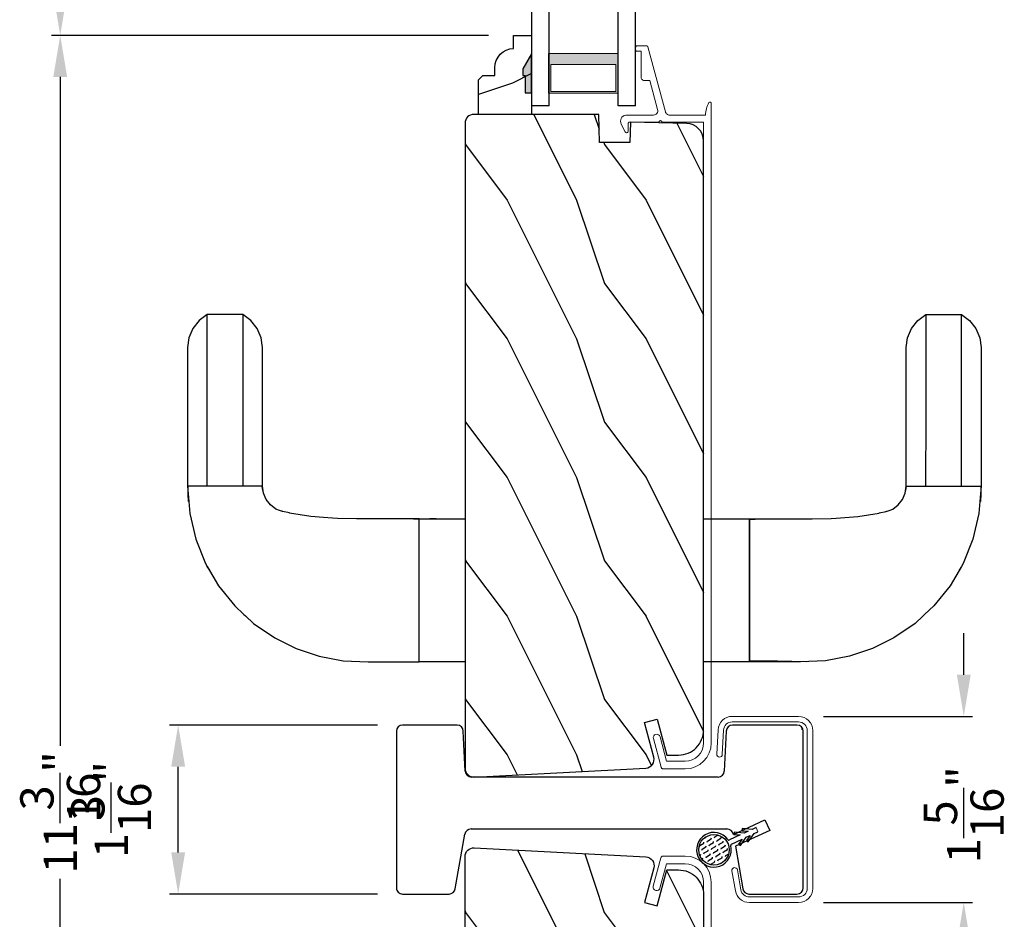
# Model space of a CAD drawing. Extents: x 68 to 204, y -44 to 0.
# Drawn here: x 154 to 161, y -16 to -10 of the extents above; entities that cross this region are included whole.
import ezdxf

# ---------------------------------------------------------------- set-up
doc = ezdxf.new("R2010")
doc.units = 0
doc.header["$LTSCALE"] = 4
doc.header["$MEASUREMENT"] = 0
doc.header["$PDMODE"] = 3
doc.layers.get('0').update_dxf_attribs({"linetype": 'CONTINUOUS'})
doc.layers.get('DEFPOINTS').update_dxf_attribs({"color": 3, "linetype": 'CONTINUOUS'})
doc.layers.add('Dim', color=7, linetype='CONTINUOUS')
doc.styles.get("Standard").update_dxf_attribs({"font": 'arial.ttf'})
doc.dimstyles.get("Standard").update_dxf_attribs({"dimtxt": 0.24, "dimasz": 0.3, "dimexe": 0.0625, "dimexo": 0.18, "dimgap": 0.09, "dimtad": 0, "dimdec": 4, "dimzin": 0, "dimdsep": 46, "dimlunit": 4, "dimtxsty": 'Standard', "dimcen": 0, "dimadec": 0, "dimazin": 0, "dimtfac": 1, "dimtdec": 4, "dimtofl": 0, "dimtmove": 2, "dimatfit": 3, "dimfxl": 1, "dimtolj": 1, "dimtzin": 0, "dimarcsym": 0})

# ---------------------------------------------------------------- blocks, each defined once
blk = doc.blocks.new('A$C0E4011BD')
at = {"linetype": 'Continuous'}
for p, q in [((1.0697, 5.7039), (0.8832, 5.6601)), ((1.1566, 5.7106), (1.0697, 5.7039)), ((1.2102, 5.7169), (1.1549, 5.7142)), ((1.2656, 5.719), (1.1566, 5.7106)), ((1.2656, 5.7166), (1.2102, 5.7169)), ((2.2656, 5.719), (1.2656, 5.719)), ((1.2656, 5.1814), (1.2656, 5.7166)), ((1.2656, 5.578), (1.2656, 5.6916)), ((2.336, 5.7097), (2.2656, 5.719)), ((2.4038, 5.6809), (2.336, 5.7097)), ((2.4614, 5.6349), (2.4038, 5.6809)), ((0.8832, 5.6601), (0.7084, 5.5899)), ((2.5031, 5.5774), (2.4614, 5.6349)), ((0.6881, 5.578), (0.5477, 5.4955)), ((0.6599, 5.5619), (0.6548, 5.5584)), ((0.6875, 5.5794), (0.6599, 5.5619)), ((0.7084, 5.5899), (0.6881, 5.578)), ((1.2656, 5.32), (1.2656, 5.578)), ((1.2656, 5.578), (1.3733, 5.578)), ((1.3733, 5.578), (1.4758, 5.578)), ((1.4758, 5.578), (1.5708, 5.5779)), ((1.5708, 5.5779), (1.656, 5.5779)), ((1.656, 5.5779), (1.7292, 5.5779)), ((1.7292, 5.5779), (1.7882, 5.5779)), ((1.7882, 5.5779), (1.8399, 5.5778)), ((1.8399, 5.5778), (1.8898, 5.5778)), ((1.8898, 5.5778), (2.0714, 5.5777)), ((2.0714, 5.5777), (2.2231, 5.5776)), ((2.2231, 5.5776), (2.322, 5.5776)), ((2.322, 5.5776), (2.4002, 5.5775)), ((2.4002, 5.5775), (2.4569, 5.5775)), ((2.4569, 5.5775), (2.4914, 5.5774)), ((2.4914, 5.5774), (2.5031, 5.5774)), ((2.5031, 5.3206), (2.5031, 5.5774)), ((0.5477, 5.4955), (0.4031, 5.3793)), ((0.4031, 5.3793), (0.3414, 5.3127)), ((0.332, 5.3025), (0.2771, 5.2434)), ((0.3414, 5.3127), (0.332, 5.3025)), ((1.3733, 5.32), (1.2656, 5.32)), ((1.2656, 5.2043), (1.2656, 5.32)), ((1.4758, 5.32), (1.3733, 5.32)), ((1.5708, 5.3201), (1.4758, 5.32)), ((1.656, 5.3201), (1.5708, 5.3201)), ((1.7292, 5.3201), (1.656, 5.3201)), ((1.7882, 5.3201), (1.7292, 5.3201)), ((1.8399, 5.3202), (1.7882, 5.3201)), ((1.8898, 5.3202), (1.8399, 5.3202)), ((2.0714, 5.3203), (1.8898, 5.3202)), ((2.2231, 5.3204), (2.0714, 5.3203)), ((2.322, 5.3204), (2.2231, 5.3204)), ((2.4002, 5.3205), (2.322, 5.3204)), ((2.4569, 5.3205), (2.4002, 5.3205)), ((2.4038, 5.2171), (2.4614, 5.2631)), ((2.4914, 5.3206), (2.4569, 5.3205)), ((2.4614, 5.2631), (2.5031, 5.3206)), ((2.5031, 5.3206), (2.4914, 5.3206)), ((0.2771, 5.2434), (0.1719, 5.0902)), ((1.2462, 5.1788), (1.2656, 5.1814)), ((2.2656, 5.179), (2.336, 5.1883)), ((2.336, 5.1883), (2.4038, 5.2171)), ((1.1017, 5.0826), (1.1312, 5.1223)), ((1.1312, 5.1223), (1.1698, 5.1526)), ((1.1698, 5.1526), (1.2153, 5.1721)), ((1.2153, 5.1721), (1.2656, 5.179)), ((1.2275, 5.1751), (1.2462, 5.1788)), ((1.2656, 5.179), (2.2656, 5.179)), ((0.1719, 5.0902), (0.0956, 4.9364)), ((1.0827, 5.032), (1.085, 5.0396)), ((1.0834, 5.0354), (1.0915, 5.0564)), ((1.0915, 5.0564), (1.1017, 5.0826)), ((1.0484, 4.8304), (1.0729, 4.9844)), ((1.0729, 4.9844), (1.073, 4.9846)), ((1.073, 4.9846), (1.0834, 5.0354)), ((0.0956, 4.9364), (0.0404, 4.7717)), ((1.0402, 4.7384), (1.0484, 4.8304)), ((0.0404, 4.7717), (0.0082, 4.5979)), ((1.0346, 4.675), (1.0402, 4.7384)), ((1.0318, 4.5019), (1.034, 4.639)), ((1.034, 4.639), (1.0346, 4.675)), ((0.0082, 4.5979), (0, 4.4167)), ((1.0313, 4.4668), (1.0318, 4.5019)), ((0, 4.4167), (0, 4.2335)), ((1.0313, 4.2585), (1.0313, 4.4668)), ((1.0313, 4.2467), (1.0313, 4.2585)), ((0, 4.2335), (0, 4.2055)), ((0, 4.2055), (0, 4.0502)), ((1.0313, 4.1237), (1.0313, 4.2467)), ((1.0292, 4.09), (1.0313, 4.1284)), ((1.0292, 4.09), (1.0313, 4.1284)), ((1.0313, 4.0502), (1.0313, 4.1237)), ((0, 3.719), (0, 4.0502)), ((0, 4.0502), (1.0313, 4.0502)), ((0, 4.0502), (1.0267, 4.0502)), ((1.0267, 4.0502), (1.0292, 4.09)), ((1.0267, 4.0502), (1.0292, 4.09)), ((1.0313, 4.0502), (1.0313, 3.719)), ((1.0313, 4.0502), (1.0313, 4.0502)), ((1.0313, 4.0502), (1.0313, 4.0502)), ((1.0313, 4.0502), (1.0313, 4.0502)), ((1.0313, 3.9265), (1.0313, 3.9721)), ((0, 1.6687), (0, 2)), ((1.0313, 2), (1.0313, 1.6687)), ((0, 1.5135), (0, 1.6687)), ((1.0313, 1.6687), (0, 1.6687)), ((0, 1.6687), (1.0267, 1.6687)), ((0.0036, 1.4669), (0.0046, 1.6687)), ((1.0267, 1.6687), (1.0292, 1.629)), ((1.0313, 1.6687), (1.0313, 1.5953)), ((1.0313, 1.6687), (1.0313, 1.6687)), ((1.0292, 1.629), (1.0313, 1.5906)), ((1.0313, 1.5953), (1.0313, 1.4723)), ((0, 1.4855), (0, 1.5135)), ((0, 1.3023), (0, 1.4855)), ((0, 1.2614), (0.0036, 1.4669)), ((1.0313, 1.4723), (1.0313, 1.4605)), ((1.0313, 1.4605), (1.0313, 1.2522)), ((0.0082, 1.1211), (0, 1.3023)), ((1.0313, 1.2522), (1.0318, 1.2171)), ((1.0318, 1.2171), (1.034, 1.08)), ((0.0404, 0.9473), (0.0082, 1.1211)), ((1.034, 1.08), (1.0346, 1.044)), ((1.0346, 1.044), (1.0402, 0.9806)), ((0.0956, 0.7826), (0.0404, 0.9473)), ((1.0402, 0.9806), (1.0484, 0.8886)), ((1.0484, 0.8886), (1.0729, 0.7346)), ((0.1719, 0.6288), (0.0956, 0.7826)), ((1.0729, 0.7346), (1.073, 0.7344)), ((1.073, 0.7344), (1.0834, 0.6836)), ((1.0827, 0.687), (1.085, 0.6794)), ((1.0834, 0.6836), (1.0915, 0.6626)), ((1.0915, 0.6626), (1.1017, 0.6364)), ((0.2771, 0.4756), (0.1719, 0.6288)), ((1.1017, 0.6364), (1.1312, 0.5967)), ((1.1312, 0.5967), (1.1698, 0.5664)), ((1.1698, 0.5664), (1.2153, 0.5469)), ((1.2153, 0.5469), (1.2656, 0.54)), ((1.2275, 0.5439), (1.2462, 0.5402)), ((1.2462, 0.5402), (1.2656, 0.5376)), ((1.2656, 0.54), (2.2656, 0.54)), ((1.2656, 0.5376), (1.2656, 0.0024)), ((1.2656, 0.5147), (1.2656, 0.399)), ((2.2656, 0.54), (2.336, 0.5307)), ((2.336, 0.5307), (2.4038, 0.5019)), ((2.4038, 0.5019), (2.4614, 0.4559)), ((0.332, 0.4165), (0.2771, 0.4756)), ((2.4614, 0.4559), (2.5031, 0.3984)), ((0.3414, 0.4063), (0.332, 0.4165)), ((0.4031, 0.3397), (0.3414, 0.4063)), ((1.3733, 0.399), (1.2656, 0.399)), ((1.2656, 0.399), (1.2656, 0.141)), ((1.4758, 0.399), (1.3733, 0.399)), ((1.5708, 0.3989), (1.4758, 0.399)), ((1.656, 0.3989), (1.5708, 0.3989)), ((1.7292, 0.3989), (1.656, 0.3989)), ((1.7882, 0.3989), (1.7292, 0.3989)), ((1.8399, 0.3988), (1.7882, 0.3989)), ((1.8898, 0.3988), (1.8399, 0.3988)), ((2.0714, 0.3987), (1.8898, 0.3988)), ((2.2231, 0.3986), (2.0714, 0.3987)), ((2.322, 0.3986), (2.2231, 0.3986)), ((2.4002, 0.3985), (2.322, 0.3986)), ((2.4569, 0.3985), (2.4002, 0.3985)), ((2.4914, 0.3984), (2.4569, 0.3985)), ((2.5031, 0.3984), (2.4914, 0.3984)), ((2.5031, 0.3984), (2.5031, 0.1416)), ((0.5477, 0.2235), (0.4031, 0.3397)), ((0.6881, 0.141), (0.5477, 0.2235)), ((0.6599, 0.1571), (0.6548, 0.1606)), ((0.6875, 0.1396), (0.6599, 0.1571)), ((0.7084, 0.1291), (0.6881, 0.141)), ((0.8832, 0.0589), (0.7084, 0.1291)), ((1.2656, 0.141), (1.3733, 0.141)), ((1.2656, 0.141), (1.2656, 0.0274)), ((1.3733, 0.141), (1.4758, 0.141)), ((1.4758, 0.141), (1.5708, 0.1411)), ((1.5708, 0.1411), (1.656, 0.1411)), ((1.656, 0.1411), (1.7292, 0.1411)), ((1.7292, 0.1411), (1.7882, 0.1411)), ((1.7882, 0.1411), (1.8399, 0.1412)), ((1.8399, 0.1412), (1.8898, 0.1412)), ((1.8898, 0.1412), (2.0714, 0.1413)), ((2.0714, 0.1413), (2.2231, 0.1414)), ((2.2231, 0.1414), (2.322, 0.1414)), ((2.322, 0.1414), (2.4002, 0.1415)), ((2.4002, 0.1415), (2.4569, 0.1415)), ((2.4614, 0.0841), (2.4038, 0.0381)), ((2.4569, 0.1415), (2.4914, 0.1416)), ((2.5031, 0.1416), (2.4614, 0.0841)), ((2.4914, 0.1416), (2.5031, 0.1416)), ((1.0697, 0.0151), (0.8832, 0.0589)), ((1.1566, 0.0084), (1.0697, 0.0151)), ((1.2102, 0.0021), (1.1549, 0.0048)), ((1.2656, 0), (1.1566, 0.0084)), ((1.2656, 0.0024), (1.2102, 0.0021)), ((2.336, 0.0093), (2.2656, 0)), ((2.4038, 0.0381), (2.336, 0.0093)), ((2.2656, 0), (1.2656, 0))]:
    blk.add_line(p, q, dxfattribs=at)
blk = doc.blocks.new('*D410')
at = {"layer": 'DEFPOINTS', "color": 0, "transparency": 16777216}
for p in [(159.2753, -14.8951), (160.4657, -14.8951), (159.2753, -16.2371)]:
    blk.add_point(p, dxfattribs=at)
at = {"layer": 'Dim', "color": 0, "lineweight": -2, "transparency": 16777216}
for p, q in [((160.4657, -14.5951), (160.4657, -14.2951)), ((159.4553, -14.8951), (160.5282, -14.8951)), ((159.4553, -16.2371), (160.5282, -16.2371)), ((160.4657, -16.5371), (160.4657, -16.8371))]:
    blk.add_line(p, q, dxfattribs=at)
at = {"layer": 'Dim', "color": 0, "transparency": 16777216}
for points in [[(160.4157, -14.5951), (160.5157, -14.5951), (160.4657, -14.8951)], [(160.4157, -16.5371), (160.5157, -16.5371), (160.4657, -16.2371)]]:
    blk.add_solid(points, dxfattribs=at)
at = {"layer": 'Dim', "color": 0, "transparency": 16777216, "insert": (160.4657, -15.6045), "char_height": 0.24, "attachment_point": 5, "rotation": 90}
blk.add_mtext('\\A1;1{\\H1x;\\S5/16;}"', dxfattribs=at)
blk = doc.blocks.new('*D411')
at = {"layer": 'DEFPOINTS', "color": 0, "transparency": 16777216}
for p in [(154.8028, -14.9578), (156.4205, -14.9578), (156.4205, -16.1758)]:
    blk.add_point(p, dxfattribs=at)
at = {"layer": 'Dim', "color": 0, "lineweight": -2, "transparency": 16777216}
for p, q in [((156.2405, -14.9578), (154.7403, -14.9578)), ((154.8028, -15.8758), (154.8028, -15.2578)), ((156.2405, -16.1758), (154.7403, -16.1758))]:
    blk.add_line(p, q, dxfattribs=at)
at = {"layer": 'Dim', "color": 0, "transparency": 16777216}
for points in [[(154.7528, -15.2578), (154.8528, -15.2578), (154.8028, -14.9578)], [(154.7528, -15.8758), (154.8528, -15.8758), (154.8028, -16.1758)]]:
    blk.add_solid(points, dxfattribs=at)
at = {"layer": 'Dim', "color": 0, "transparency": 16777216, "insert": (154.3202, -15.5668), "char_height": 0.24, "attachment_point": 5, "rotation": 90}
blk.add_mtext('\\A1;1{\\H1x;\\S3/16;}"', dxfattribs=at)
blk = doc.blocks.new('*D412')
at = {"layer": 'DEFPOINTS', "color": 0, "transparency": 16777216}
for p in [(153.9528, -9.9848), (157.2205, -9.9848), (157.2146, -21.1891)]:
    blk.add_point(p, dxfattribs=at)
at = {"layer": 'Dim', "color": 0, "lineweight": -2, "transparency": 16777216}
for p, q in [((157.0405, -9.9848), (153.8903, -9.9848)), ((153.9528, -10.2848), (153.9528, -15.1085)), ((153.9528, -20.8891), (153.9528, -16.0653)), ((157.0346, -21.1891), (153.8903, -21.1891))]:
    blk.add_line(p, q, dxfattribs=at)
at = {"layer": 'Dim', "color": 0, "transparency": 16777216}
for points in [[(153.9028, -10.2848), (154.0028, -10.2848), (153.9528, -9.9848)], [(153.9028, -20.8891), (154.0028, -20.8891), (153.9528, -21.1891)]]:
    blk.add_solid(points, dxfattribs=at)
at = {"layer": 'Dim', "color": 0, "transparency": 16777216, "insert": (153.9528, -15.5869), "char_height": 0.24, "attachment_point": 5, "rotation": 90}
blk.add_mtext('\\A1;11{\\H1x;\\S3/16;}"', dxfattribs=at)
blk = doc.blocks.new('*D417')
at = {"layer": 'DEFPOINTS', "color": 0, "transparency": 16777216}
for p in [(153.9528, -7.3158), (157.1737, -7.3158), (157.2205, -9.9848)]:
    blk.add_point(p, dxfattribs=at)
at = {"layer": 'Dim', "color": 0, "lineweight": -2, "transparency": 16777216}
for p, q in [((156.9937, -7.3158), (153.8903, -7.3158)), ((153.9528, -7.6158), (153.9528, -8.5872)), ((153.9528, -9.6848), (153.9528, -9.4156)), ((157.0405, -9.9848), (153.8903, -9.9848))]:
    blk.add_line(p, q, dxfattribs=at)
at = {"layer": 'Dim', "color": 0, "transparency": 16777216}
for points in [[(153.9028, -7.6158), (154.0028, -7.6158), (153.9528, -7.3158)], [(153.9028, -9.6848), (154.0028, -9.6848), (153.9528, -9.9848)]]:
    blk.add_solid(points, dxfattribs=at)
at = {"layer": 'Dim', "color": 0, "transparency": 16777216, "insert": (153.9528, -9.0014), "char_height": 0.24, "attachment_point": 5, "rotation": 90}
blk.add_mtext('\\A1;DLO', dxfattribs=at)
blk = doc.blocks.new('A$C236D31C9')
at = {"linetype": 'Continuous', "lineweight": 18}
for p, q in [((0, -0.1479), (0.003, -0.1379)), ((0.003, -0.1379), (0.0083, -0.1287)), ((0.0083, -0.1287), (0.0156, -0.1211)), ((0.0156, -0.1211), (0.0244, -0.1153)), ((0.0244, -0.1153), (0.0344, -0.1118)), ((0.0344, -0.1118), (0.0448, -0.1106)), ((0.0448, -0.1106), (0.0553, -0.1119)), ((0.0553, -0.1119), (0.0652, -0.1156)), ((0.0652, -0.1156), (0.1209, -0.1439)), ((0, -0.3474), (0, -0.1479)), ((0.0502, -0.1747), (0.05, -0.1766)), ((0.05, -0.1766), (0.05, -0.3886)), ((0.0507, -0.1728), (0.0502, -0.1747)), ((0.0517, -0.1711), (0.0507, -0.1728)), ((0.0529, -0.1695), (0.0517, -0.1711)), ((0.0544, -0.1683), (0.0529, -0.1695)), ((0.0561, -0.1674), (0.0544, -0.1683)), ((0.058, -0.1668), (0.0561, -0.1674)), ((0.06, -0.1666), (0.058, -0.1668)), ((0.1154, -0.1666), (0.06, -0.1666)), ((0.1194, -0.166), (0.1154, -0.1666)), ((0.1228, -0.164), (0.1194, -0.166)), ((0.1209, -0.1439), (0.1241, -0.1463)), ((0.1255, -0.1611), (0.1228, -0.164)), ((0.1241, -0.1463), (0.1263, -0.1496)), ((0.1271, -0.1574), (0.1255, -0.1611)), ((0.1263, -0.1496), (0.1274, -0.1534)), ((0.1274, -0.1534), (0.1271, -0.1574)), ((-0.5, -0.2297), (-0.4998, -0.2278)), ((-0.5, -0.2976), (-0.5, -0.2297)), ((-0.4998, -0.2278), (-0.4993, -0.2259)), ((-0.4993, -0.2259), (-0.4983, -0.2242)), ((-0.4983, -0.2242), (-0.4971, -0.2227)), ((-0.4971, -0.2227), (-0.4956, -0.2214)), ((-0.4956, -0.2214), (-0.4939, -0.2205)), ((-0.4939, -0.2205), (-0.492, -0.2199)), ((-0.492, -0.2199), (-0.49, -0.2197)), ((-0.49, -0.2197), (-0.47, -0.2197)), ((-0.47, -0.2197), (-0.4681, -0.2199)), ((-0.4681, -0.2199), (-0.4662, -0.2205)), ((-0.4662, -0.2205), (-0.4645, -0.2214)), ((-0.4645, -0.2214), (-0.463, -0.2227)), ((-0.463, -0.2227), (-0.4617, -0.2242)), ((-0.4617, -0.2242), (-0.4608, -0.2259)), ((-0.4608, -0.2259), (-0.4602, -0.2278)), ((-0.4602, -0.2278), (-0.46, -0.2297)), ((-0.46, -0.2297), (-0.46, -0.2597)), ((-0.46, -0.2597), (-0.27, -0.2597)), ((-0.27, -0.2597), (-0.2661, -0.2601)), ((-0.2661, -0.2601), (-0.2624, -0.2613)), ((-0.2624, -0.2613), (-0.2589, -0.2631)), ((-0.2589, -0.2631), (-0.2559, -0.2656)), ((-0.2559, -0.2656), (-0.2534, -0.2686)), ((-0.2534, -0.2686), (-0.2516, -0.2721)), ((-0.2516, -0.2721), (-0.2504, -0.2758)), ((-0.2504, -0.2758), (-0.25, -0.2797)), ((-0.25, -0.2797), (-0.25, -0.3215)), ((-0.4999, -0.2992), (-0.5, -0.2976)), ((-0.4995, -0.3008), (-0.4999, -0.2992)), ((-0.4989, -0.3023), (-0.4995, -0.3008)), ((-0.498, -0.3036), (-0.4989, -0.3023)), ((-0.4969, -0.3049), (-0.498, -0.3036)), ((-0.4956, -0.3059), (-0.4969, -0.3049)), ((-0.4942, -0.3067), (-0.4956, -0.3059)), ((-0.4926, -0.3072), (-0.4942, -0.3067)), ((-0.0237, -0.4344), (-0.4926, -0.3072)), ((-0.25, -0.3215), (-0.0404, -0.3783)), ((-0.0033, -0.3616), (-0.0009, -0.3547)), ((-0.0009, -0.3547), (0, -0.3474)), ((4.4693, -0.3564), (4.4766, -0.35)), ((4.4766, -0.35), (4.4858, -0.3469)), ((4.4858, -0.3469), (4.4956, -0.3475)), ((4.4956, -0.3475), (4.7021, -0.403)), ((-0.0404, -0.3783), (-0.0332, -0.3794)), ((-0.0332, -0.3794), (-0.0259, -0.3788)), ((-0.0259, -0.3788), (-0.0189, -0.3766)), ((-0.0189, -0.3766), (-0.0126, -0.3728)), ((-0.0126, -0.3728), (-0.0073, -0.3678)), ((-0.0073, -0.3678), (-0.0033, -0.3616)), ((0.0407, -0.3948), (0.04, -0.3986)), ((0.04, -0.3986), (0.0407, -0.4024)), ((0.0429, -0.3915), (0.0407, -0.3948)), ((0.0407, -0.4024), (0.0429, -0.4057)), ((0.0461, -0.3894), (0.0429, -0.3915)), ((0.0429, -0.4057), (0.0461, -0.4078)), ((0.05, -0.3886), (0.0461, -0.3894)), ((0.0461, -0.4078), (0.05, -0.4086)), ((0.05, -0.4086), (0.05, -0.7093)), ((4.4643, -0.3749), (4.465, -0.3652)), ((4.4674, -0.3841), (4.4643, -0.3749)), ((4.465, -0.3652), (4.4693, -0.3564)), ((4.4739, -0.3915), (4.4674, -0.3841)), ((4.4826, -0.3958), (4.4739, -0.3915)), ((4.6585, -0.4431), (4.4826, -0.3958)), ((4.7021, -0.403), (4.7046, -0.4039)), ((4.7046, -0.4039), (4.7069, -0.4052)), ((4.7069, -0.4052), (4.7089, -0.4068)), ((4.7089, -0.4068), (4.7107, -0.4087)), ((4.7107, -0.4087), (4.7121, -0.4109)), ((4.7121, -0.4109), (4.7131, -0.4133)), ((4.7131, -0.4133), (4.7138, -0.4158)), ((4.7138, -0.4158), (4.714, -0.4185)), ((4.714, -0.4185), (4.714, -0.5767)), ((-0.0187, -0.4361), (-0.0237, -0.4344)), ((-0.0142, -0.4387), (-0.0187, -0.4361)), ((-0.0101, -0.4419), (-0.0142, -0.4387)), ((-0.0066, -0.4458), (-0.0101, -0.4419)), ((-0.0038, -0.4502), (-0.0066, -0.4458)), ((-0.0017, -0.455), (-0.0038, -0.4502)), ((-0.0005, -0.46), (-0.0017, -0.455)), ((0, -0.4652), (-0.0005, -0.46)), ((0, -0.7233), (0, -0.4652)), ((4.6585, -0.5767), (4.6585, -0.4431)), ((0.05, -0.7093), (4.526, -0.7093)), ((4.526, -0.7647), (-0.09, -0.7647)), ((-0.0794, -0.7428), (-0.0898, -0.7481)), ((-0.0686, -0.7381), (-0.0794, -0.7428)), ((-0.0576, -0.734), (-0.0686, -0.7381)), ((-0.0464, -0.7305), (-0.0576, -0.734)), ((-0.0349, -0.7277), (-0.0464, -0.7305)), ((-0.0234, -0.7256), (-0.0349, -0.7277)), ((-0.0117, -0.7241), (-0.0234, -0.7256)), ((0, -0.7233), (-0.0117, -0.7241))]:
    blk.add_line(p, q, dxfattribs=at)
for centre, radius, start, end in [((4.526, -0.5767), 0.188, 270, 0), ((4.526, -0.5767), 0.1326, 270, 0), ((-0.0845, -0.7561), 0.00964, 123.91596, 244.06507)]:
    blk.add_arc(centre, radius, start, end, dxfattribs=at)
blk = doc.blocks.new('A$C64A4265D')
h = blk.add_hatch()
h.set_pattern_fill('FLEX', color=256, scale=0.125, angle=-60)
h.set_pattern_definition([(300, (15.08228, 56.590187), (0.027063294, 0.015625), [0.03125, -0.03125]), (345, (15.097906, 56.563124), (0.027063294, 0.015625), [0.0078125, -0.028569174, 0.0078125, -0.044194174])])
edge = h.paths.add_edge_path()
edge.add_arc((-0.0128, 0.1255), 0.11, -90, 270)
for p, q in [((0.094, -0.0643), (0.0581, 0.0126)), ((0.0271, -0.0524), (0.0182, -0.0652)), ((0.0182, -0.0652), (0.0773, -0.1066)), ((0.0641, -0.0783), (0.0271, -0.0524)), ((0.0282, -0.0014), (0.0641, -0.0783)), ((0.0979, -0.0194), (0.094, -0.0643)), ((0.1135, -0.0207), (0.0979, -0.0194)), ((0.1072, -0.0926), (0.1135, -0.0207)), ((0.0535, -0.109), (0.0446, -0.1218)), ((0.0446, -0.1218), (0.1037, -0.1632)), ((0.0905, -0.1349), (0.0535, -0.109)), ((0.0773, -0.1066), (0.0905, -0.1349)), ((0.1204, -0.121), (0.1072, -0.0926)), ((0.1243, -0.076), (0.1204, -0.121)), ((0.1399, -0.0774), (0.1243, -0.076)), ((0.1336, -0.1493), (0.1399, -0.0774)), ((0.1037, -0.1632), (0.1169, -0.1915)), ((0.1468, -0.1776), (0.1336, -0.1493))]:
    blk.add_line(p, q)
at = {"color": 7, "linetype": 'Continuous', "lineweight": 18}
blk.add_line((0.1169, -0.1915), (0.1468, -0.1776), dxfattribs=at)
blk.add_circle((-0.0128, 0.1255), 0.11)
for centre, radius, start, end in [((-0.0128, 0.1255), 0.125, 306.12548, 283.94498), ((0.0192, -0.0056), 0.01, 25.00012, 101.12919), ((0.0672, 0.0168), 0.01, 128.87103, 205.0001)]:
    blk.add_arc(centre, radius, start, end)
blk = doc.blocks.new('A$C170429A4')
at = {"color": 7, "linetype": 'Continuous', "lineweight": 18}
for p, q in [((0.3772, 0.6156), (0.3753, 0.608)), ((0.3753, 0.608), (0.3764, 0.6003)), ((0.3764, 0.6003), (0.3804, 0.5936)), ((0.3819, 0.6219), (0.3772, 0.6156)), ((0.3804, 0.5936), (0.3866, 0.5889)), ((0.3886, 0.6259), (0.3819, 0.6219)), ((0.3866, 0.5889), (0.3942, 0.587)), ((0.3963, 0.627), (0.3886, 0.6259)), ((0.3942, 0.587), (0.5702, 0.5778)), ((0.5723, 0.6177), (0.3963, 0.627)), ((0.5702, 0.5778), (0.5819, 0.5761)), ((0.5915, 0.6149), (0.5723, 0.6177)), ((0.5819, 0.5761), (0.593, 0.5722)), ((0.6097, 0.6085), (0.5915, 0.6149)), ((0.593, 0.5722), (0.6031, 0.5663)), ((0.6264, 0.5988), (0.6097, 0.6085)), ((0.641, 0.5861), (0.6264, 0.5988)), ((0.6529, 0.5709), (0.641, 0.5861)), ((0.6617, 0.5537), (0.6529, 0.5709)), ((-0.4447, 0.5177), (-0.5887, 0.4923)), ((-0.4369, 0.5175), (-0.4447, 0.5177)), ((-0.4298, 0.5144), (-0.4369, 0.5175)), ((-0.4244, 0.5087), (-0.4298, 0.5144)), ((-0.4216, 0.5015), (-0.4244, 0.5087)), ((-0.4217, 0.4937), (-0.4216, 0.5015)), ((0.6031, 0.5663), (0.612, 0.5586)), ((0.612, 0.5586), (0.6192, 0.5493)), ((0.6192, 0.5493), (0.6246, 0.5389)), ((0.6246, 0.5389), (0.6279, 0.5276)), ((0.6279, 0.5276), (0.629, 0.5159)), ((0.629, 0.5159), (0.629, 0.037)), ((0.6672, 0.5351), (0.6617, 0.5537)), ((0.669, 0.5159), (0.6672, 0.5351)), ((0.669, 0.037), (0.669, 0.5159)), ((-0.6668, 0.4267), (-0.6715, 0.4096)), ((-0.6593, 0.4429), (-0.6668, 0.4267)), ((-0.6491, 0.4574), (-0.6593, 0.4429)), ((-0.6366, 0.47), (-0.6491, 0.4574)), ((-0.622, 0.4802), (-0.6366, 0.47)), ((-0.6247, 0.4229), (-0.6185, 0.4317)), ((-0.6059, 0.4877), (-0.622, 0.4802)), ((-0.6185, 0.4317), (-0.6109, 0.4394)), ((-0.6109, 0.4394), (-0.602, 0.4456)), ((-0.5887, 0.4923), (-0.6059, 0.4877)), ((-0.602, 0.4456), (-0.5922, 0.4501)), ((-0.5922, 0.4501), (-0.5818, 0.4529)), ((-0.5818, 0.4529), (-0.4378, 0.4783)), ((-0.4378, 0.4783), (-0.4305, 0.4811)), ((-0.4305, 0.4811), (-0.4249, 0.4865)), ((-0.4249, 0.4865), (-0.4217, 0.4937)), ((-0.6715, 0.4096), (-0.673, 0.3919)), ((-0.673, 0.3919), (-0.673, 0.037)), ((-0.633, 0.3919), (-0.6321, 0.4026)), ((-0.633, 0.037), (-0.633, 0.3919)), ((-0.6321, 0.4026), (-0.6293, 0.4131)), ((-0.6293, 0.4131), (-0.6247, 0.4229)), ((-0.673, 0.037), (-0.671, 0.0171)), ((-0.671, 0.0171), (-0.6652, -0.002)), ((-0.6318, 0.0249), (-0.633, 0.037)), ((-0.6283, 0.0133), (-0.6318, 0.0249)), ((-0.6226, 0.0026), (-0.6283, 0.0133)), ((-0.6148, -0.0068), (-0.6226, 0.0026)), ((0.6186, 0.0026), (0.6108, -0.0068)), ((0.6243, 0.0133), (0.6186, 0.0026)), ((0.6278, 0.0249), (0.6243, 0.0133)), ((0.629, 0.037), (0.6278, 0.0249)), ((0.6612, -0.002), (0.667, 0.0171)), ((0.667, 0.0171), (0.669, 0.037)), ((-0.6652, -0.002), (-0.6558, -0.0197)), ((-0.6558, -0.0197), (-0.6431, -0.0351)), ((-0.6431, -0.0351), (-0.6277, -0.0478)), ((-0.6277, -0.0478), (-0.61, -0.0572)), ((-0.6054, -0.0146), (-0.6148, -0.0068)), ((-0.61, -0.0572), (-0.5909, -0.063)), ((-0.5947, -0.0203), (-0.6054, -0.0146)), ((-0.5831, -0.0238), (-0.5947, -0.0203)), ((-0.5909, -0.063), (-0.571, -0.065)), ((-0.571, -0.025), (-0.5831, -0.0238)), ((0.567, -0.025), (-0.571, -0.025)), ((-0.571, -0.065), (0.567, -0.065)), ((0.5791, -0.0238), (0.567, -0.025)), ((0.567, -0.065), (0.5869, -0.063)), ((0.5907, -0.0203), (0.5791, -0.0238)), ((0.5869, -0.063), (0.606, -0.0572)), ((0.6014, -0.0146), (0.5907, -0.0203)), ((0.6108, -0.0068), (0.6014, -0.0146)), ((0.606, -0.0572), (0.6237, -0.0478)), ((0.6237, -0.0478), (0.6391, -0.0351)), ((0.6391, -0.0351), (0.6518, -0.0197)), ((0.6518, -0.0197), (0.6612, -0.002))]:
    blk.add_line(p, q, dxfattribs=at)
blk = doc.blocks.new('A$C2ECB1985')
for p, q in [((1.173, 2.9327), (0.045, 2.9327)), ((0, 2.8877), (0, 2.4228)), ((1.218, 2.5416), (1.218, 2.8877)), ((0.6825, 2.6552), (0.7602, 2.6913)), ((0.788, 2.4305), (0.6825, 2.6552)), ((0.7602, 2.6913), (0.874, 2.4443)), ((0.874, 2.4443), (1.1807, 2.4973)), ((0.0428, 2.3778), (0.3317, 2.3638)), ((0.7491, 0.5385), (0.7491, 2.3833)), ((0.3746, 2.3189), (0.3746, 0.5417)), ((0, 0.4377), (0, 0.045)), ((0.3317, 0.4967), (0.0428, 0.4827)), ((1.1809, 0.4242), (0.7863, 0.4942)), ((1.218, 0.045), (1.218, 0.3799)), ((0.045, 0), (1.173, 0))]:
    blk.add_line(p, q)
for centre, radius, start, end in [((0.045, 2.8877), 0.045, 90, 180), ((1.173, 2.8877), 0.045, 0, 90), ((1.173, 2.5416), 0.045, 279.80011, 0), ((0.045, 2.4228), 0.045, 180, 267.2227), ((0.7976, 2.3829), 0.0485, 101.46496, 179.57141), ((0.3296, 2.3189), 0.045, 0, 87.2227), ((0.3296, 0.5417), 0.045, 272.7773, 0), ((0.7941, 0.5385), 0.045, 180, 259.94329), ((0.045, 0.4377), 0.045, 92.7773, 180), ((1.173, 0.3799), 0.045, 0, 79.94329), ((0.045, 0.045), 0.045, 180, 270), ((1.173, 0.045), 0.045, 270, 0)]:
    blk.add_arc(centre, radius, start, end)
blk = doc.blocks.new('WARM EDGE SPACER')
at = {"lineweight": 18}
h = blk.add_hatch(color=256, dxfattribs=at)
h.paths.add_polyline_path([(-0.375, 0), (-0.0893, 0), (-0.0893, 0.5), (-0.375, 0.5)])
h.paths.add_polyline_path([(-0.2969, 0.4844), (-0.101, 0.4844), (-0.101, 0.0156), (-0.2969, 0.0156)], flags=16)
blk.add_lwpolyline([(-0.0893, 0.5), (-0.0893, 0), (-0.375, 0), (-0.375, 0.5), (-0.0893, 0.5), (-0.375, 0.5)], dxfattribs=at)
blk.add_lwpolyline([(-0.101, 0.0156), (-0.2969, 0.0156), (-0.2969, 0.4844), (-0.101, 0.4844)], close=True, dxfattribs=at)
blk = doc.blocks.new('A$C27C139E8')
for p, q in [((0, 3.1765), (0, 0)), ((0.126, 0), (0.126, 3.1765)), ((0.623, 0), (0.623, 3.1765)), ((0.75, 0), (0.75, 3.1765)), ((0.126, 0), (0, 0)), ((0.75, 0), (0.623, 0))]:
    blk.add_line(p, q)
at = {"extrusion": (0, 0, -1), "zscale": -1, "rotation": 270}
blk.add_blockref('WARM EDGE SPACER', (-0.623, 0.0012), dxfattribs=at)

msp = doc.modelspace()

# ---------------------------------------------------------------- hatches: boundary and pattern name
h = msp.add_hatch()
h.set_pattern_fill('WOOD2', color=256, scale=0.75, pattern_type=2)
h.set_pattern_definition([(216.8699, (34.51275, 2.26966), (2.24999994, 1.5000001), [0.375, -3.375]), (206.5651, (34.96275, 2.04466), (-0.7499994, -0.750001), [0.8385255, -0.8385255]), (198.4349, (34.96275, 1.66966), (-1.50000033, -0.7499988), [0.474342, -1.8973665])])
edge = h.paths.add_edge_path()
edge.add_line((157.22049, -10.07888), (157.22049, -9.98479))
edge.add_line((157.22049, -9.98479), (157.35049, -9.98479))
edge.add_line((157.35049, -9.98479), (157.35049, -10.55479))
edge.add_line((157.35049, -10.55479), (156.96799, -10.55479))
edge.add_line((156.96799, -10.55479), (156.96799, -10.30562))
edge.add_line((156.96799, -10.30562), (156.99999, -10.27362))
edge.add_line((156.99999, -10.27362), (157.08554, -10.27362))
edge.add_line((157.08554, -10.27362), (157.08554, -10.21879))
edge.add_arc((157.22554, -10.21879), 0.14, 92.070113, 180, ccw=False)
msp.add_hatch(color=256).paths.add_polyline_path([(157.30337, -10.39879), (157.35049, -10.39879), (157.35049, -10.11746), (157.28737, -10.22679), (157.28737, -10.27379), (157.30337, -10.27379)])
h = msp.add_hatch()
h.set_pattern_fill('WOOD2', color=256, angle=90, style=0)
h.set_pattern_definition([(306.8699, (156.87362, 20.22565), (-2.0000001, 2.9999999), [0.5, -4.5]), (296.5651, (157.1736, 20.82565), (1.0000013, -0.999999), [1.118034, -1.118034]), (288.4349, (157.67362, 20.82565), (0.9999984, -2.0000004), [0.632456, -2.529822])])
edge = h.paths.add_edge_path()
edge.add_line((156.93733, -15.33232), (158.17405, -15.2675))
edge.add_arc((158.17075, -15.20459), 0.063, 273, 375)
edge.add_line((158.2316, -15.18828), (158.16502, -14.93979))
edge.add_line((158.16502, -14.93979), (158.25591, -14.91579))
edge.add_line((158.25591, -14.91579), (158.32504, -15.17379))
edge.add_line((158.32504, -15.17379), (158.41004, -15.17379))
edge.add_arc((158.41004, -14.99379), 0.18, 630, 720)
edge.add_line((158.59004, -14.99379), (158.59004, -10.74533))
edge.add_arc((158.46504, -10.74533), 0.125, 360, 448.5)
edge.add_line((158.46831, -10.62037), (158.06429, -10.60979))
edge.add_line((158.06429, -10.60979), (158.05913, -10.75779))
edge.add_line((158.05913, -10.75779), (157.84113, -10.75779))
edge.add_line((157.84113, -10.75779), (157.83404, -10.55479))
edge.add_line((157.83404, -10.55479), (156.93404, -10.55479))
edge.add_arc((156.93404, -10.61779), 0.063, 450, 540)
edge.add_line((156.87104, -10.61779), (156.87104, -15.2694))
edge.add_arc((156.93404, -15.2694), 0.063, 540, 633)
h = msp.add_hatch()
h.set_pattern_fill('WOOD2', color=256, pattern_type=2)
h.set_pattern_definition([(216.8699, (102.60031, 0.2383), (2.9999999, 2.0000001), [0.5, -4.5]), (206.5651, (103.2003, -0.0617), (-0.999999, -1.0000013), [1.118034, -1.118034]), (198.4349, (103.2003, -0.5617), (-2.0000004, -0.9999984), [0.632456, -2.529822])])
edge = h.paths.add_edge_path()
edge.add_line((159.30812, -16.13076), (159.30812, -15.00276))
edge = h.paths.add_edge_path()
edge.add_line((159.26312, -14.95776), (158.79824, -14.95776))
edge = h.paths.add_edge_path()
edge.add_arc((159.26312, -15.00276), 0.045, 0, 90)
edge = h.paths.add_edge_path()
edge.add_line((158.7533, -15.00058), (158.73928, -15.2895))
edge = h.paths.add_edge_path()
edge.add_arc((158.79824, -15.00276), 0.045, 90, 177.222695)
edge = h.paths.add_edge_path()
edge.add_line((158.69433, -15.33232), (156.91713, -15.33232))
edge = h.paths.add_edge_path()
edge.add_arc((156.91713, -15.28732), 0.045, 182.777305, 270)
edge = h.paths.add_edge_path()
edge.add_arc((158.69433, -15.28732), 0.045, 270, 357.222695)
edge = h.paths.add_edge_path()
edge.add_line((156.87218, -15.2895), (156.85817, -15.00058))
edge = h.paths.add_edge_path()
edge.add_arc((156.81322, -15.00276), 0.045, 2.777305, 90)
edge = h.paths.add_edge_path()
edge.add_line((156.81322, -14.95776), (156.42047, -14.95776))
edge = h.paths.add_edge_path()
edge.add_line((156.37547, -15.00276), (156.37547, -16.13076))
edge = h.paths.add_edge_path()
edge.add_arc((156.42047, -15.00276), 0.045, 90, 180)
edge = h.paths.add_edge_path()
edge.add_line((156.42047, -16.17576), (156.75536, -16.17576))
edge = h.paths.add_edge_path()
edge.add_arc((156.42047, -16.13076), 0.045, 180, 270)
edge = h.paths.add_edge_path()
edge.add_line((156.79967, -16.13862), (156.86965, -15.74402))
edge = h.paths.add_edge_path()
edge.add_arc((156.75536, -16.13076), 0.045, 270, 349.943291)
edge = h.paths.add_edge_path()
edge.add_line((156.91396, -15.70687), (158.75877, -15.70687))
edge = h.paths.add_edge_path()
edge.add_arc((156.91396, -15.75187), 0.045, 90, 169.943291)
edge = h.paths.add_edge_path()
edge.add_line((158.80594, -15.74573), (159.03067, -15.64029))
edge = h.paths.add_edge_path()
edge.add_line((159.03067, -15.64029), (159.06675, -15.71798))
edge = h.paths.add_edge_path()
edge.add_line((159.06675, -15.71798), (158.8198, -15.83173))
edge = h.paths.add_edge_path()
edge.add_line((158.8198, -15.83173), (158.87278, -16.13842))
edge = h.paths.add_edge_path()
edge.add_line((158.91712, -16.17576), (159.26312, -16.17576))
edge = h.paths.add_edge_path()
edge.add_arc((158.91712, -16.13076), 0.045, 189.800114, 270)
edge = h.paths.add_edge_path()
edge.add_arc((159.26312, -16.13076), 0.045, 270, 360)
edge = h.paths.add_edge_path()
edge.add_arc((158.75841, -15.75537), 0.04849, 11.464956, 89.571413)
h = msp.add_hatch()
h.set_pattern_fill('WOOD2', color=256, angle=90, style=0)
h.set_pattern_definition([(306.8699, (156.8731, 12.68903), (-2.0000001, 2.9999999), [0.5, -4.5]), (296.5651, (157.1731, 13.28903), (1.0000013, -0.999999), [1.118034, -1.118034]), (288.4349, (157.6731, 13.28903), (0.9999984, -2.0000004), [0.632456, -2.529822])])
edge = h.paths.add_edge_path()
edge.add_line((156.93681, -15.84326), (158.17352, -15.90808))
edge.add_arc((158.17023, -15.97099), 0.063, 345, 447, ccw=False)
edge.add_line((158.23108, -15.9873), (158.1645, -16.23579))
edge.add_line((158.1645, -16.23579), (158.25538, -16.25979))
edge.add_line((158.25538, -16.25979), (158.32451, -16.00179))
edge.add_line((158.32451, -16.00179), (158.40951, -16.00179))
edge.add_arc((158.40951, -16.18179), 0.18, 0, 90, ccw=False)
edge.add_line((158.58951, -16.18179), (158.58951, -20.43025))
edge.add_arc((158.46451, -20.43025), 0.125, 271.5, 360, ccw=False)
edge.add_line((158.46778, -20.55521), (158.06377, -20.56579))
edge.add_line((158.06377, -20.56579), (158.0586, -20.41779))
edge.add_line((158.0586, -20.41779), (157.8406, -20.41779))
edge.add_line((157.8406, -20.41779), (157.83351, -20.62079))
edge.add_line((157.83351, -20.62079), (156.93351, -20.62079))
edge.add_arc((156.93351, -20.55779), 0.063, 180, 270, ccw=False)
edge.add_line((156.87051, -20.55779), (156.87051, -15.90618))
edge.add_arc((156.93351, -15.90618), 0.063, 87, 180, ccw=False)

# ---------------------------------------------------------------- linework, layer by layer
for p, q in [((157.35049, -10.11746), (157.28737, -10.22679)), ((157.35049, -10.11746), (157.28737, -10.22679)), ((157.35049, -10.39879), (157.35049, -10.11746)), ((157.28737, -10.22679), (157.28737, -10.27379)), ((157.28737, -10.22679), (157.28737, -10.27379)), ((157.28737, -10.27379), (157.30337, -10.27379)), ((157.28737, -10.27379), (157.30337, -10.27379)), ((157.30337, -10.27379), (157.30337, -10.39879)), ((157.30337, -10.27379), (157.30337, -10.39879)), ((157.30337, -10.39879), (157.35049, -10.39879)), ((157.30337, -10.39879), (157.35049, -10.39879))]:
    msp.add_line(p, q)
for points in [[(157.22049, -10.07888), (157.22049, -9.98479), (157.35049, -9.98479), (157.35049, -10.55479), (156.96799, -10.55479), (156.96799, -10.30562), (156.99999, -10.27362), (157.08554, -10.27362), (157.08554, -10.21879, -0.4036704)], [(156.93733, -15.33232), (158.17405, -15.2675, 0.4769755), (158.2316, -15.18828), (158.16502, -14.93979), (158.25591, -14.91579), (158.32504, -15.17379), (158.41004, -15.17379, 0.4142136), (158.59004, -14.99379), (158.59004, -10.74533, 0.4065663), (158.46831, -10.62037), (158.06429, -10.60979), (158.05913, -10.75779), (157.84113, -10.75779), (157.83404, -10.55479), (156.93404, -10.55479, 0.4142136), (156.87104, -10.61779), (156.87104, -15.2694, 0.4296339)], [(156.93681, -15.84326), (158.17352, -15.90808, -0.4769755), (158.23108, -15.9873), (158.1645, -16.23579), (158.25538, -16.25979), (158.32451, -16.00179), (158.40951, -16.00179, -0.4142136), (158.58951, -16.18179), (158.58951, -20.43025, -0.4065663), (158.46778, -20.55521), (158.06377, -20.56579), (158.0586, -20.41779), (157.8406, -20.41779), (157.83351, -20.62079), (156.93351, -20.62079, -0.4142136), (156.87051, -20.55779), (156.87051, -15.90618, -0.4296339)]]:
    msp.add_lwpolyline(points, format="xyb", close=True)

# ---------------------------------------------------------------- block references
msp.add_blockref('A$C27C139E8', (157.35049, -10.49229))
at = {"xscale": -1, "rotation": 90}
msp.add_blockref('A$C236D31C9', (157.88075, -10.55982), dxfattribs=at)
at = {"rotation": 90}
for name, p in [('A$C0E4011BD', (160.59004, -14.50158)), ('A$C64A4265D', (158.7905, -15.84398)), ('A$C236D31C9', (157.88022, -20.61576))]:
    msp.add_blockref(name, p, dxfattribs=at)
at = {"color": 1}
for name, p, rotation in [('A$C170429A4', (159.31225, -15.5641), 90), ('A$C2ECB1985', (156.37547, -14.95776), 269.9999999999999)]:
    msp.add_blockref(name, p, dxfattribs=dict(at, rotation=rotation))

# ---------------------------------------------------------------- dimensions: what is measured, and where the dimension line sits
at = {"layer": 'Dim'}
dim = msp.add_linear_dim(base=(153.95277, -7.31576), p1=(157.22049, -9.98479), p2=(157.17369, -7.31576), angle=90, text='DLO', dimstyle='Standard', override={"dimpost": '\\X'}, dxfattribs=at)
dim.commit()
dim.dimension.update_dxf_attribs({"geometry": '*D417', "text_midpoint": (153.95277, -9.00139), "dimtype": 160})
for base, p1, p2, picture, middle in [((153.95277, -9.98479), (157.21464, -21.18907), (157.22049, -9.98479), '*D412', (153.95277, -15.58693)), ((154.80282, -14.95776), (156.42047, -16.17576), (156.42047, -14.95776), '*D411', (154.32016, -15.56676))]:
    dim = msp.add_linear_dim(base=base, p1=p1, p2=p2, angle=90, dimstyle='Standard', override={"dimpost": '\\X'}, dxfattribs=at)
    dim.commit()
    dim.dimension.update_dxf_attribs({"geometry": picture, "text_midpoint": middle})
dim = msp.add_linear_dim(base=(160.46566, -14.8951), p1=(159.27525, -16.2371), p2=(159.27525, -14.8951), angle=90, dimstyle='Standard', override={"dimpost": '\\X'}, dxfattribs=at)
dim.commit()
dim.dimension.update_dxf_attribs({"geometry": '*D410', "text_midpoint": (160.46566, -15.60451), "dimtype": 160})

doc.saveas('drawing.dxf')
